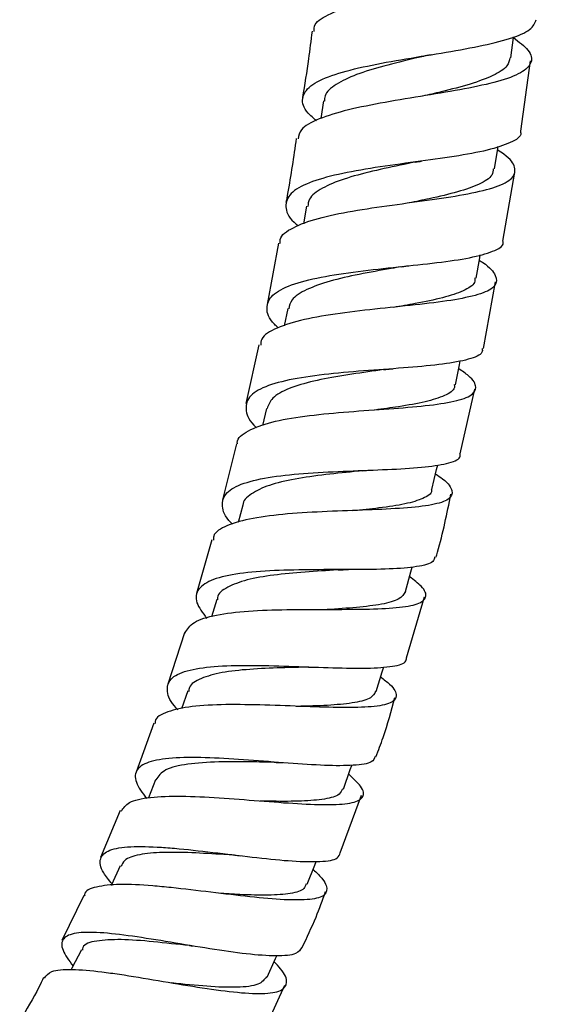
# Model space of a CAD drawing. Units: millimetres. Extents: x 3 to 2996, y 5 to 2995.
# Drawn here: x 1525 to 1563, y 1279 to 1351 of the extents above; entities that cross this region are included whole.
import ezdxf

# ---------------------------------------------------------------- set-up
doc = ezdxf.new("R2010")
doc.units = ezdxf.units.MM

msp = doc.modelspace()

# ---------------------------------------------------------------- linework, layer by layer
at = {"color": 7, "linetype": 'Continuous', "lineweight": 25}
for p, q in [((1561.087, 1342.695), (1561.79, 1347.805)), ((1546.798, 1344.895), (1546.602, 1343.618)), ((1559.777, 1334.743), (1560.663, 1339.731)), ((1545.579, 1337.269), (1545.352, 1335.979)), ((1543.546, 1334.598), (1542.724, 1330.145)), ((1558.392, 1326.949), (1559.253, 1331.794)), ((1544.21, 1329.846), (1543.956, 1328.596)), ((1542.114, 1327.222), (1541.192, 1322.967)), ((1556.696, 1319.331), (1557.77, 1324.017)), ((1542.679, 1322.625), (1542.386, 1321.372)), ((1540.515, 1320.057), (1539.494, 1315.991)), ((1540.972, 1315.603), (1540.637, 1314.351)), ((1538.726, 1313.106), (1537.613, 1309.218)), ((1539.075, 1308.781), (1538.691, 1307.527)), ((1552.82, 1304.563), (1554.114, 1308.972)), ((1536.732, 1306.359), (1535.531, 1302.642)), ((1536.97, 1302.157), (1536.516, 1300.853)), ((1534.529, 1299.824), (1533.231, 1296.262)), ((1534.644, 1295.724), (1534.123, 1294.406)), ((1548.001, 1290.429), (1549.559, 1294.599)), ((1532.081, 1293.488), (1530.657, 1290.082)), ((1529.444, 1287.347), (1527.854, 1284.092)), ((1542.184, 1276.869), (1544.003, 1280.843))]:
    msp.add_line(p, q, dxfattribs=at)
at = {"color": 7, "linetype": 'Continuous', "lineweight": 25, "flags": 128}
for points in [[(1560.367, 1348.007), (1560.564, 1349.49), (1560.571, 1349.543)], [(1559.19, 1339.966), (1559.416, 1341.444), (1559.438, 1341.584)], [(1557.855, 1332.058), (1558.115, 1333.53), (1558.154, 1333.753)], [(1556.351, 1324.32), (1556.648, 1325.782), (1556.706, 1326.066)], [(1554.656, 1316.75), (1554.996, 1318.202), (1555.074, 1318.536)], [(1552.752, 1309.348), (1553.138, 1310.788), (1553.231, 1311.133)], [(1550.624, 1302.115), (1551.06, 1303.541), (1551.168, 1303.892)], [(1548.255, 1295.051), (1548.745, 1296.459), (1548.853, 1296.768)], [(1532.083, 1289.478), (1531.467, 1288.103), (1531.453, 1288.072)], [(1545.626, 1288.153), (1546.175, 1289.54), (1546.282, 1289.812)], [(1529.274, 1283.417), (1528.593, 1282.071), (1528.545, 1281.976)], [(1542.72, 1281.425), (1543.33, 1282.787), (1543.414, 1282.974)]]:
    msp.add_lwpolyline(points, dxfattribs=at)
at = {"color": 7, "linetype": 'Continuous', "lineweight": 25}
for points, knots in [([(1546.117, 1349.913), (1546.122, 1350.084), (1546.137, 1350.579), (1547.239, 1351.246), (1549.217, 1351.94), (1551.864, 1352.535), (1554.807, 1353.082), (1557.711, 1353.625), (1560.226, 1354.212), (1562.046, 1354.88), (1562.986, 1355.656), (1562.836, 1356.563), (1562.275, 1357.241), (1561.61, 1357.635), (1561.573, 1357.657)], [0, 0, 0, 0, 0.049869, 0.143959, 0.23811, 0.332346, 0.426689, 0.521147, 0.61571, 0.710356, 0.805039, 0.899719, 0.994354, 1, 1, 1, 1]), ([(1546.291, 1343.459), (1546.074, 1343.644), (1545.381, 1344.236), (1545.166, 1345.091), (1545.725, 1346.003), (1547.276, 1346.749), (1549.581, 1347.364), (1552.387, 1347.883), (1555.354, 1348.359), (1558.139, 1348.844), (1560.386, 1349.393), (1561.894, 1350.013), (1562.105, 1350.528), (1562.206, 1350.774)], [0, 0, 0, 0, 0.043994, 0.140652, 0.237225, 0.333711, 0.430113, 0.526462, 0.62279, 0.719148, 0.815571, 0.912094, 1, 1, 1, 1]), ([(1560.562, 1349.479), (1560.963, 1349.167), (1561.814, 1348.506), (1561.978, 1347.657), (1561.221, 1346.905), (1559.516, 1346.282), (1557.086, 1345.753), (1554.209, 1345.275), (1551.234, 1344.793), (1548.503, 1344.255), (1546.385, 1343.606), (1545.106, 1342.92), (1545.007, 1342.376), (1544.966, 1342.156)], [0, 0, 0, 0, 0.084253, 0.178999, 0.273807, 0.368644, 0.463464, 0.558231, 0.652898, 0.747445, 0.841859, 0.936142, 1, 1, 1, 1]), ([(1545.974, 1349.931), (1545.891, 1349.264), (1545.695, 1347.661), (1545.436, 1346.068), (1545.284, 1345.139)], [0, 0, 0, 0, 0.416557, 1, 1, 1, 1]), ([(1554.4, 1348.203), (1554.081, 1348.128), (1552.997, 1347.873), (1551.133, 1347.425), (1549.112, 1346.812), (1547.651, 1346.101), (1546.875, 1345.46), (1546.885, 1345.012), (1546.888, 1344.881)], [0, 0, 0, 0, 0.086316, 0.2935247, 0.5006617, 0.7078394, 0.9150468, 1, 1, 1, 1]), ([(1560.295, 1348.018), (1560.257, 1347.816), (1560.166, 1347.341), (1559.148, 1346.715), (1557.494, 1346.101), (1555.664, 1345.624), (1554.433, 1345.339), (1553.98, 1345.234)], [0, 0, 0, 0, 0.171495, 0.402942, 0.634299, 0.865392, 1, 1, 1, 1]), ([(1554.408, 1348.203), (1554.455, 1348.213), (1554.526, 1348.228), (1554.608, 1348.242), (1554.637, 1348.246)], [0, 0, 0, 0, 0.64764, 1, 1, 1, 1]), ([(1561.059, 1342.699), (1561.073, 1342.654), (1561.176, 1342.323), (1560.417, 1341.861), (1558.787, 1341.304), (1556.342, 1340.866), (1553.483, 1340.473), (1550.516, 1340.069), (1547.798, 1339.592), (1545.649, 1338.985), (1544.293, 1338.216), (1543.965, 1337.253), (1544.257, 1336.444), (1544.871, 1335.929), (1544.977, 1335.84)], [0, 0, 0, 0, 0.0152112, 0.1121237, 0.2088872, 0.3054917, 0.4019571, 0.4983095, 0.5945992, 0.6908783, 0.7871834, 0.883537, 0.9799638, 1, 1, 1, 1]), ([(1544.826, 1342.178), (1544.636, 1340.842), (1544.415, 1339.29), (1544.128, 1337.751), (1544.088, 1337.537)], [0, 0, 0, 0, 0.860794, 1, 1, 1, 1]), ([(1543.676, 1334.574), (1543.666, 1334.672), (1543.62, 1335.117), (1544.52, 1335.729), (1546.311, 1336.408), (1548.853, 1336.928), (1551.76, 1337.354), (1554.716, 1337.742), (1557.369, 1338.154), (1559.404, 1338.65), (1560.605, 1339.271), (1560.766, 1340.06), (1560.3, 1340.758), (1559.566, 1341.234), (1559.401, 1341.341)], [0, 0, 0, 0, 0.026509, 0.120559, 0.214709, 0.308976, 0.403387, 0.497939, 0.592645, 0.687485, 0.782427, 0.877426, 0.972439, 1, 1, 1, 1]), ([(1553.476, 1340.462), (1553.2, 1340.405), (1552.165, 1340.191), (1550.311, 1339.805), (1548.221, 1339.251), (1546.648, 1338.583), (1545.737, 1337.925), (1545.688, 1337.43), (1545.671, 1337.252)], [0, 0, 0, 0, 0.073515, 0.276729, 0.47987, 0.683006, 0.886185, 1, 1, 1, 1]), ([(1553.487, 1340.462), (1553.552, 1340.474), (1553.681, 1340.499), (1553.83, 1340.521), (1553.905, 1340.531)], [0, 0, 0, 0, 0.49958, 1, 1, 1, 1]), ([(1559.1, 1339.981), (1559.087, 1339.824), (1559.051, 1339.403), (1558.156, 1338.851), (1556.587, 1338.291), (1554.763, 1337.862), (1553.49, 1337.605), (1552.995, 1337.505)], [0, 0, 0, 0, 0.139915, 0.376661, 0.613284, 0.849582, 1, 1, 1, 1]), ([(1543.525, 1328.462), (1543.43, 1328.547), (1542.845, 1329.072), (1542.596, 1329.887), (1542.969, 1330.85), (1544.363, 1331.591), (1546.538, 1332.148), (1549.269, 1332.555), (1552.234, 1332.874), (1555.082, 1333.173), (1557.513, 1333.516), (1559.136, 1333.985), (1559.895, 1334.389), (1559.798, 1334.699), (1559.785, 1334.742)], [0, 0, 0, 0, 0.018685, 0.115444, 0.212114, 0.308709, 0.405233, 0.501719, 0.598191, 0.694699, 0.791274, 0.887966, 0.984795, 1, 1, 1, 1]), ([(1558.084, 1333.353), (1558.17, 1333.299), (1558.847, 1332.872), (1559.357, 1332.233), (1559.368, 1331.47), (1558.321, 1330.902), (1556.415, 1330.478), (1553.841, 1330.15), (1550.904, 1329.855), (1547.952, 1329.519), (1545.31, 1329.08), (1543.355, 1328.469), (1542.286, 1327.844), (1542.266, 1327.345), (1542.26, 1327.19)], [0, 0, 0, 0, 0.013828, 0.108342, 0.202913, 0.297511, 0.392105, 0.486649, 0.581117, 0.675474, 0.769704, 0.86379, 0.957731, 1, 1, 1, 1]), ([(1552.415, 1332.877), (1552.18, 1332.835), (1551.192, 1332.662), (1549.349, 1332.342), (1547.202, 1331.855), (1545.514, 1331.246), (1544.464, 1330.584), (1544.339, 1330.05), (1544.288, 1329.829)], [0, 0, 0, 0, 0.062069, 0.261303, 0.460484, 0.659538, 0.858684, 1, 1, 1, 1]), ([(1552.427, 1332.876), (1552.513, 1332.89), (1552.686, 1332.919), (1552.885, 1332.941), (1552.984, 1332.952)], [0, 0, 0, 0, 0.499189, 1, 1, 1, 1]), ([(1557.764, 1332.076), (1557.766, 1331.963), (1557.772, 1331.596), (1556.994, 1331.12), (1555.511, 1330.62), (1553.705, 1330.247), (1552.398, 1330.025), (1551.865, 1329.934)], [0, 0, 0, 0, 0.106852, 0.349369, 0.591765, 0.83385, 1, 1, 1, 1]), ([(1558.295, 1326.966), (1558.306, 1326.87), (1558.344, 1326.529), (1557.39, 1326.156), (1555.551, 1325.805), (1552.991, 1325.573), (1550.081, 1325.372), (1547.137, 1325.128), (1544.502, 1324.767), (1542.484, 1324.226), (1541.274, 1323.472), (1541.114, 1322.466), (1541.42, 1321.689), (1541.945, 1321.222), (1541.955, 1321.212)], [0, 0, 0, 0, 0.037994, 0.134503, 0.230851, 0.327032, 0.423066, 0.518974, 0.614803, 0.710583, 0.806367, 0.902181, 0.998066, 1, 1, 1, 1]), ([(1540.575, 1320.043), (1540.569, 1320.078), (1540.504, 1320.475), (1541.288, 1321.021), (1542.93, 1321.661), (1545.384, 1322.079), (1548.247, 1322.361), (1551.225, 1322.567), (1553.967, 1322.777), (1556.155, 1323.066), (1557.555, 1323.496), (1557.963, 1324.125), (1557.613, 1324.795), (1556.847, 1325.327), (1556.591, 1325.504)], [0, 0, 0, 0, 0.009201, 0.102979, 0.196884, 0.290937, 0.385146, 0.479502, 0.573986, 0.668575, 0.763231, 0.857927, 0.952619, 1, 1, 1, 1]), ([(1551.152, 1325.427), (1550.969, 1325.401), (1550.041, 1325.268), (1548.229, 1325.021), (1546.031, 1324.614), (1544.237, 1324.08), (1543.039, 1323.432), (1542.823, 1322.872), (1542.724, 1322.613)], [0, 0, 0, 0, 0.048067, 0.244165, 0.440075, 0.635895, 0.831692, 1, 1, 1, 1]), ([(1551.164, 1325.426), (1551.267, 1325.439), (1551.474, 1325.466), (1551.711, 1325.484), (1551.83, 1325.494)], [0, 0, 0, 0, 0.498819, 1, 1, 1, 1]), ([(1556.272, 1324.345), (1556.282, 1324.269), (1556.322, 1323.945), (1555.64, 1323.532), (1554.252, 1323.084), (1552.456, 1322.766), (1551.105, 1322.581), (1550.525, 1322.502)], [0, 0, 0, 0, 0.074725, 0.321551, 0.568193, 0.814702, 1, 1, 1, 1]), ([(1540.224, 1314.234), (1540.186, 1314.27), (1539.655, 1314.774), (1539.386, 1315.569), (1539.641, 1316.542), (1540.924, 1317.235), (1542.997, 1317.691), (1545.659, 1317.954), (1548.603, 1318.093), (1551.49, 1318.192), (1554.015, 1318.332), (1555.813, 1318.612), (1556.732, 1318.932), (1556.691, 1319.251), (1556.68, 1319.335)], [0, 0, 0, 0, 0.007448, 0.1034, 0.19924, 0.294981, 0.390655, 0.486303, 0.581969, 0.677705, 0.773549, 0.869535, 0.965685, 1, 1, 1, 1]), ([(1549.646, 1318.11), (1549.535, 1318.097), (1548.687, 1318.004), (1546.931, 1317.835), (1544.694, 1317.519), (1542.783, 1317.08), (1541.532, 1316.444), (1540.936, 1315.942), (1540.976, 1315.599), (1540.977, 1315.593)], [0, 0, 0, 0, 0.029419, 0.223131, 0.416562, 0.609917, 0.803132, 0.996434, 1, 1, 1, 1]), ([(1549.654, 1318.108), (1549.768, 1318.118), (1549.996, 1318.139), (1550.257, 1318.15), (1550.388, 1318.156)], [0, 0, 0, 0, 0.498639, 1, 1, 1, 1]), ([(1554.919, 1317.875), (1555.097, 1317.753), (1555.811, 1317.265), (1556.228, 1316.635), (1555.998, 1316.006), (1554.758, 1315.609), (1552.7, 1315.382), (1550.037, 1315.26), (1547.072, 1315.162), (1544.152, 1314.997), (1541.588, 1314.694), (1539.759, 1314.16), (1538.821, 1313.62), (1538.835, 1313.172), (1538.838, 1313.074)], [0, 0, 0, 0, 0.031325, 0.125553, 0.219866, 0.314249, 0.40867, 0.503093, 0.597478, 0.691777, 0.785965, 0.880004, 0.973891, 1, 1, 1, 1]), ([(1554.609, 1316.77), (1554.617, 1316.732), (1554.68, 1316.447), (1554.071, 1316.09), (1552.794, 1315.68), (1550.986, 1315.415), (1549.577, 1315.272), (1548.932, 1315.206)], [0, 0, 0, 0, 0.038452, 0.288672, 0.538808, 0.788856, 1, 1, 1, 1]), ([(1554.957, 1311.841), (1554.993, 1311.964), (1555.438, 1313.466), (1555.746, 1315.004), (1556.028, 1316.415)], [0, 0, 0, 0, 0.08227, 1, 1, 1, 1]), ([(1554.852, 1311.871), (1554.835, 1311.748), (1554.788, 1311.409), (1553.655, 1311.134), (1551.669, 1310.967), (1549.033, 1310.94), (1546.102, 1310.946), (1543.191, 1310.895), (1540.634, 1310.694), (1538.708, 1310.272), (1537.641, 1309.572), (1537.451, 1308.633), (1538.056, 1307.807), (1538.345, 1307.413)], [0, 0, 0, 0, 0.055037, 0.150975, 0.246754, 0.342359, 0.437782, 0.533044, 0.628179, 0.723236, 0.818269, 0.913329, 1, 1, 1, 1]), ([(1547.87, 1310.926), (1547.851, 1310.924), (1547.106, 1310.869), (1545.435, 1310.778), (1543.161, 1310.564), (1541.18, 1310.226), (1539.796, 1309.687), (1539.114, 1309.191), (1539.121, 1308.811), (1539.123, 1308.755)], [0, 0, 0, 0, 0.005076, 0.197838, 0.390377, 0.582698, 0.774918, 0.967111, 1, 1, 1, 1]), ([(1547.866, 1310.925), (1547.982, 1310.931), (1548.213, 1310.943), (1548.477, 1310.944), (1548.609, 1310.944)], [0, 0, 0, 0, 0.498655, 1, 1, 1, 1]), ([(1536.769, 1306.347), (1536.941, 1306.624), (1537.292, 1307.19), (1538.958, 1307.688), (1541.297, 1307.969), (1544.125, 1308.064), (1547.102, 1308.065), (1549.898, 1308.067), (1552.193, 1308.162), (1553.742, 1308.429), (1554.344, 1308.938), (1554.117, 1309.595), (1553.352, 1310.189), (1553.042, 1310.429)], [0, 0, 0, 0, 0.0900937, 0.1836028, 0.27729, 0.3711367, 0.4651344, 0.5592438, 0.6534385, 0.7476681, 0.8418908, 0.9360631, 1, 1, 1, 1]), ([(1552.749, 1309.349), (1552.623, 1309.156), (1552.37, 1308.768), (1551.084, 1308.419), (1549.286, 1308.193), (1547.794, 1308.096), (1547.06, 1308.048)], [0, 0, 0, 0, 0.250015, 0.502607, 0.755049, 1, 1, 1, 1]), ([(1536.257, 1300.797), (1536.226, 1300.828), (1535.708, 1301.35), (1535.412, 1302.14), (1535.604, 1303.073), (1536.805, 1303.662), (1538.795, 1303.963), (1541.392, 1304.032), (1544.302, 1303.956), (1547.202, 1303.839), (1549.784, 1303.778), (1551.705, 1303.888), (1552.772, 1304.128), (1552.801, 1304.455), (1552.811, 1304.566)], [0, 0, 0, 0, 0.0059892, 0.1006546, 0.1951839, 0.2895987, 0.3839524, 0.4782871, 0.5726698, 0.6671445, 0.761771, 0.8565729, 0.9515739, 1, 1, 1, 1]), ([(1545.743, 1303.882), (1545.08, 1303.866), (1543.638, 1303.833), (1541.417, 1303.739), (1539.374, 1303.516), (1537.884, 1303.086), (1537.088, 1302.624), (1537.053, 1302.219), (1537.044, 1302.121)], [0, 0, 0, 0, 0.165109, 0.35874, 0.55206, 0.745284, 0.93837, 1, 1, 1, 1]), ([(1545.726, 1303.881), (1545.834, 1303.883), (1546.053, 1303.885), (1546.301, 1303.877), (1546.426, 1303.873)], [0, 0, 0, 0, 0.498791, 1, 1, 1, 1]), ([(1550.947, 1303.172), (1551.182, 1302.988), (1551.897, 1302.426), (1552.206, 1301.778), (1551.784, 1301.236), (1550.396, 1300.979), (1548.233, 1300.932), (1545.516, 1301.021), (1542.549, 1301.143), (1539.671, 1301.191), (1537.176, 1301.073), (1535.447, 1300.672), (1534.59, 1300.241), (1534.614, 1299.846), (1534.617, 1299.792)], [0, 0, 0, 0, 0.045716, 0.139449, 0.233317, 0.3273, 0.42137, 0.515489, 0.609605, 0.703677, 0.797651, 0.89149, 0.985158, 1, 1, 1, 1]), ([(1550.576, 1302.131), (1550.492, 1301.963), (1550.309, 1301.596), (1549.15, 1301.291), (1547.396, 1301.109), (1545.843, 1301.059), (1544.942, 1301.038), (1544.828, 1301.035)], [0, 0, 0, 0, 0.211073, 0.461955, 0.712796, 0.963563, 1, 1, 1, 1]), ([(1550.602, 1297.391), (1550.781, 1297.853), (1551.325, 1299.259), (1551.715, 1300.714), (1551.976, 1301.692)], [0, 0, 0, 0, 0.32834, 1, 1, 1, 1]), ([(1550.553, 1297.409), (1550.496, 1297.266), (1550.358, 1296.921), (1549.068, 1296.734), (1546.98, 1296.736), (1544.302, 1296.917), (1541.374, 1297.154), (1538.51, 1297.336), (1536.028, 1297.348), (1534.189, 1297.1), (1533.201, 1296.519), (1533.07, 1295.632), (1533.688, 1294.782), (1533.985, 1294.372)], [0, 0, 0, 0, 0.066885, 0.161573, 0.2561, 0.350433, 0.444554, 0.538483, 0.632242, 0.725893, 0.819485, 0.913097, 1, 1, 1, 1]), ([(1543.24, 1296.991), (1542.761, 1296.999), (1541.416, 1297.021), (1539.15, 1297.04), (1536.889, 1296.891), (1535.233, 1296.508), (1534.849, 1295.978), (1534.66, 1295.717)], [0, 0, 0, 0, 0.122685, 0.344417, 0.565796, 0.786955, 1, 1, 1, 1]), ([(1543.243, 1296.989), (1543.334, 1296.987), (1543.517, 1296.981), (1543.725, 1296.966), (1543.829, 1296.959)], [0, 0, 0, 0, 0.499181, 1, 1, 1, 1]), ([(1532.174, 1293.448), (1532.317, 1293.677), (1532.623, 1294.165), (1534.179, 1294.488), (1536.442, 1294.568), (1539.219, 1294.431), (1542.177, 1294.196), (1544.997, 1293.977), (1547.364, 1293.888), (1549.027, 1294.02), (1549.787, 1294.452), (1549.69, 1295.134), (1548.958, 1295.814), (1548.628, 1296.121)], [0, 0, 0, 0, 0.082149, 0.1751, 0.268249, 0.361584, 0.455068, 0.548662, 0.642302, 0.735938, 0.829511, 0.922976, 1, 1, 1, 1]), ([(1548.179, 1295.077), (1548.125, 1294.933), (1547.994, 1294.581), (1546.955, 1294.302), (1545.277, 1294.157), (1543.588, 1294.155), (1542.506, 1294.176), (1542.21, 1294.181)], [0, 0, 0, 0, 0.170136, 0.415822, 0.661672, 0.907388, 1, 1, 1, 1]), ([(1531.502, 1288.182), (1531.273, 1288.46), (1530.655, 1289.213), (1530.54, 1290.049), (1531.191, 1290.681), (1532.735, 1290.925), (1534.611, 1290.877), (1536.768, 1290.698), (1539.15, 1290.425), (1542.035, 1290.068), (1544.649, 1289.806), (1546.659, 1289.767), (1547.857, 1289.942), (1547.967, 1290.292), (1548.009, 1290.426)], [0, 0, 0, 0, 0.0549452, 0.1483857, 0.2416634, 0.3348377, 0.4279646, 0.4740472, 0.5672121, 0.6605613, 0.7541024, 0.8478658, 0.9418477, 1, 1, 1, 1]), ([(1540.362, 1290.266), (1540.104, 1290.281), (1539.082, 1290.338), (1537.225, 1290.452), (1535.092, 1290.49), (1533.413, 1290.328), (1532.38, 1290.001), (1532.223, 1289.591), (1532.163, 1289.434)], [0, 0, 0, 0, 0.068337, 0.27035, 0.472056, 0.67342, 0.87469, 1, 1, 1, 1]), ([(1540.374, 1290.262), (1540.442, 1290.257), (1540.579, 1290.248), (1540.735, 1290.23), (1540.813, 1290.221)], [0, 0, 0, 0, 0.499527, 1, 1, 1, 1]), ([(1546.052, 1289.231), (1546.312, 1288.981), (1546.784, 1288.528), (1547.108, 1287.896), (1547.011, 1287.327), (1545.943, 1287.009), (1544.059, 1286.999), (1541.54, 1287.225), (1538.661, 1287.578), (1536.221, 1287.873), (1533.972, 1288.088), (1531.948, 1288.196), (1530.294, 1287.992), (1529.485, 1287.697), (1529.51, 1287.348), (1529.513, 1287.314)], [0, 0, 0, 0, 0.056363, 0.102398, 0.195464, 0.288795, 0.382289, 0.475914, 0.569619, 0.663334, 0.709662, 0.803162, 0.896649, 0.989952, 1, 1, 1, 1]), ([(1545.54, 1288.195), (1545.507, 1288.072), (1545.414, 1287.727), (1544.486, 1287.458), (1542.878, 1287.337), (1541.027, 1287.388), (1539.725, 1287.47), (1539.208, 1287.502)], [0, 0, 0, 0, 0.130884, 0.368208, 0.605708, 0.843189, 1, 1, 1, 1]), ([(1545.25, 1283.567), (1545.602, 1284.297), (1546.24, 1285.621), (1546.731, 1287.003), (1546.951, 1287.622)], [0, 0, 0, 0, 0.552009, 1, 1, 1, 1]), ([(1545.231, 1283.575), (1545.126, 1283.411), (1544.89, 1283.039), (1543.465, 1282.92), (1541.303, 1283.074), (1538.608, 1283.467), (1535.71, 1283.96), (1532.912, 1284.415), (1530.518, 1284.693), (1528.771, 1284.676), (1527.857, 1284.269), (1527.77, 1283.484), (1528.377, 1282.634), (1528.67, 1282.224)], [0, 0, 0, 0, 0.074651, 0.16862, 0.262432, 0.356033, 0.449396, 0.542514, 0.635428, 0.728191, 0.820886, 0.91359, 1, 1, 1, 1]), ([(1537.099, 1283.717), (1537.096, 1283.718), (1536.246, 1283.797), (1534.431, 1284.014), (1532.057, 1284.189), (1530.299, 1284.082), (1529.387, 1283.82), (1529.357, 1283.444), (1529.351, 1283.371)], [0, 0, 0, 0, 0.001007, 0.237148, 0.472732, 0.707898, 0.942903, 1, 1, 1, 1]), ([(1537.109, 1283.716), (1537.146, 1283.712), (1537.218, 1283.704), (1537.301, 1283.69), (1537.343, 1283.684)], [0, 0, 0, 0, 0.499859, 1, 1, 1, 1]), ([(1526.611, 1281.36), (1526.74, 1281.539), (1527.019, 1281.929), (1528.494, 1282.03), (1530.315, 1281.878), (1532.45, 1281.58), (1534.822, 1281.184), (1537.727, 1280.69), (1540.378, 1280.317), (1542.483, 1280.189), (1543.837, 1280.393), (1544.255, 1281.006), (1544.005, 1281.742), (1543.391, 1282.372), (1543.221, 1282.545)], [0, 0, 0, 0, 0.078927, 0.171793, 0.264873, 0.311011, 0.404288, 0.497761, 0.591284, 0.684802, 0.778237, 0.871529, 0.964637, 1, 1, 1, 1]), ([(1526.537, 1281.396), (1526.426, 1281.166), (1525.91, 1280.092), (1525.293, 1279.071), (1524.808, 1278.269)], [0, 0, 0, 0, 0.2142067, 1, 1, 1, 1]), ([(1542.681, 1281.443), (1542.523, 1281.245), (1542.192, 1280.828), (1540.632, 1280.651), (1538.436, 1280.731), (1536.687, 1280.916), (1535.814, 1281.008)], [0, 0, 0, 0, 0.231174, 0.48778, 0.744632, 1, 1, 1, 1])]:
    msp.add_open_spline(points, degree=3, knots=knots, dxfattribs=at)

doc.saveas('drawing.dxf')
